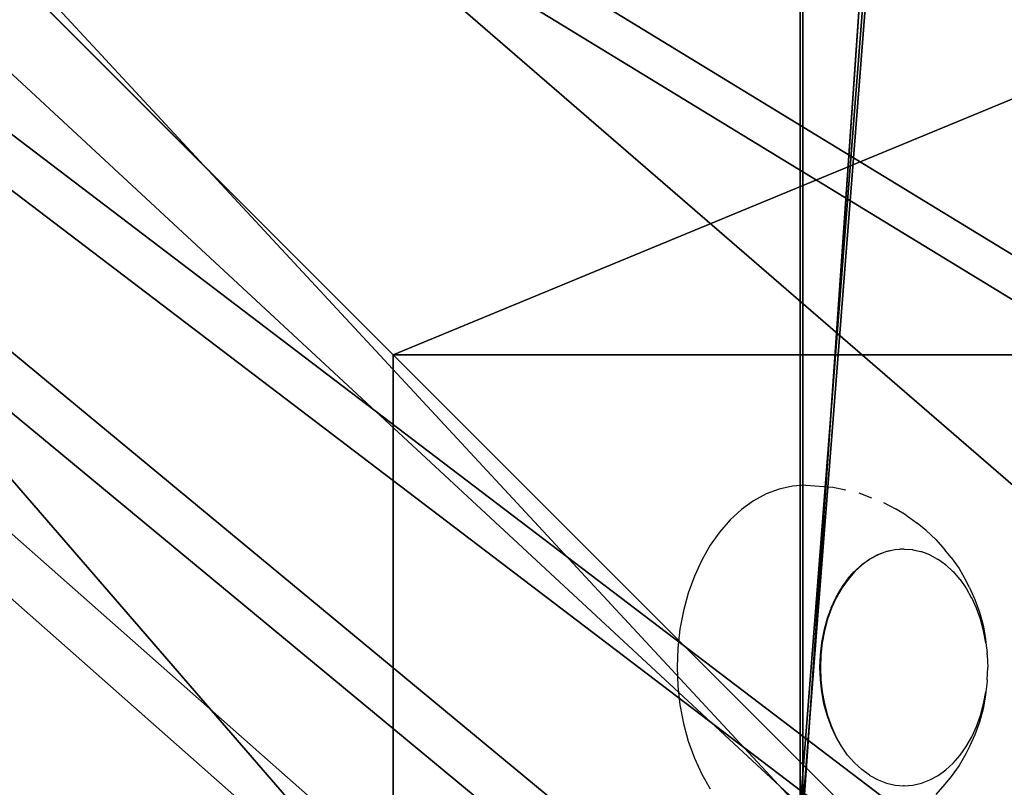
# Model space of a CAD drawing. Units: inches. Extents: x -245 to 544, y -273 to 563.
# Drawn here: x 88 to 98, y 20 to 27 of the extents above; entities that cross this region are included whole.
import ezdxf

# ---------------------------------------------------------------- set-up
doc = ezdxf.new("R2010")
doc.units = ezdxf.units.IN
doc.header["$MEASUREMENT"] = 0
doc.layers.get('0').update_dxf_attribs({"true_color": 0xffffff})
doc.layers.add('strefa bezpieczeństwa', color=1, linetype='Continuous')

# ---------------------------------------------------------------- blocks, each defined once
blk = doc.blocks.new('Group_28')
at = {"color": 254, "true_color": 0xe2e2e2}
for p, q in [((71.5136, 5, 2), (-0.499, 5, 2)), ((71.5136, 5), (-0.499, 5))]:
    blk.add_line(p, q, dxfattribs=at)
mesh = blk.add_polyface(dxfattribs=at)
corners = [(-0.499, 5, 2), (71.5136, 5), (-0.499, 5), (71.5136, 5, 2)]
mesh.append_faces([[corners[k] for k in face] for face in [(0, 1, 2), (1, 0, 3)]], dxfattribs={"vtx0": -1, "color": 254})
mesh = blk.add_polyface(dxfattribs=at)
corners = [(71.5136, 5), (-0.499, 0), (-0.499, 5), (71.5136, 0)]
mesh.append_faces([[corners[k] for k in face] for face in [(0, 1, 2), (1, 0, 3)]], dxfattribs={"vtx0": -1, "color": 254})
mesh = blk.add_polyface(dxfattribs=at)
corners = [(71.5136, 0, 2), (-0.499, 5, 2), (-0.499, 0, 2), (71.5136, 5, 2)]
mesh.append_faces([[corners[k] for k in face] for face in [(0, 1, 2), (1, 0, 3)]], dxfattribs={"vtx0": -1, "color": 254})
blk = doc.blocks.new('Group_46')
at = {"color": 254, "true_color": 0xe2e2e2}
for p, q in [((5, 71.4977), (5, -0.52)), ((5, 71.4977, 2), (5, -0.52, 2))]:
    blk.add_line(p, q, dxfattribs=at)
mesh = blk.add_polyface(dxfattribs=at)
corners = [(5, 71.4977), (0, -0.52), (0, 71.4977), (5, -0.52)]
mesh.append_faces([[corners[k] for k in face] for face in [(0, 1, 2), (1, 0, 3)]], dxfattribs={"vtx0": -1, "color": 254})
mesh = blk.add_polyface(dxfattribs=at)
corners = [(5, -0.52, 2), (0, 71.4977, 2), (0, -0.52, 2), (5, 71.4977, 2)]
mesh.append_faces([[corners[k] for k in face] for face in [(0, 1, 2), (1, 0, 3)]], dxfattribs={"vtx0": -1, "color": 254})
mesh = blk.add_polyface(dxfattribs=at)
corners = [(5, 71.4977), (5, -0.52, 2), (5, -0.52), (5, 71.4977, 2)]
mesh.append_faces([[corners[k] for k in face] for face in [(0, 1, 2), (1, 0, 3)]], dxfattribs={"vtx0": -1, "color": 254})
blk = doc.blocks.new('Group_15')
for name, p in [('Group_46', (1, 6.8965, 5)), ('Group_28', (6.4273, 1.4962, 5))]:
    blk.add_blockref(name, p)
blk = doc.blocks.new('Group_12')
at = {"color": 254, "true_color": 0xe2e2e2}
blk.add_blockref('Group_15', (0.5727, 0.1035), dxfattribs=at)
at = {"color": 250, "true_color": 0x1c1c1c}
mesh = blk.add_polyface(dxfattribs=at)
corners = [(84, 78.4, 7), (78.4, 6.6, 7), (78.4, 78.4, 7), (84, 6.6, 7), (78.4, 84, 7), (6.6, 78.4, 7), (6.6, 84, 7), (6.6, 6.6, 7), (6.6, 1, 7), (78.4, 1, 7), (1, 6.6, 7), (1, 78.4, 7)]
mesh.append_faces([[corners[k] for k in face] for face in [(1, 0, 3), (4, 5, 6), (5, 10, 11)]], dxfattribs={"vtx0": -1, "color": 250})
mesh.append_faces([[corners[k] for k in face] for face in [(0, 1, 2), (7, 4, 8), (8, 4, 9), (9, 2, 1), (10, 5, 7)]], dxfattribs={"vtx0": -1, "vtx1": -1, "color": 250})
mesh.append_faces([[corners[k] for k in face] for face in [(5, 4, 7)]], dxfattribs={"vtx0": -1, "vtx1": -1, "vtx2": -1, "color": 250})
mesh.append_faces([[corners[k] for k in face] for face in [(9, 4, 2)]], dxfattribs={"vtx0": -1, "vtx2": -1, "color": 250})
mesh = blk.add_polyface(dxfattribs=at)
corners = [(84, 6.6, 8.5074), (78.4, 78.4, 8.5074), (78.4, 6.6, 8.5074), (84, 78.4, 8.5074), (78.4, 1, 8.5074), (6.6, 6.6, 8.5074), (6.6, 1, 8.5074), (6.6, 78.4, 8.5074), (6.6, 84, 8.5074), (78.4, 84, 8.5074), (1, 78.4, 8.5074), (1, 6.6, 8.5074)]
mesh.append_faces([[corners[k] for k in face] for face in [(1, 0, 3), (4, 5, 6), (5, 10, 11)]], dxfattribs={"vtx0": -1, "color": 250})
mesh.append_faces([[corners[k] for k in face] for face in [(0, 1, 2), (7, 4, 8), (8, 4, 9), (9, 2, 1), (10, 5, 7)]], dxfattribs={"vtx0": -1, "vtx1": -1, "color": 250})
mesh.append_faces([[corners[k] for k in face] for face in [(5, 4, 7)]], dxfattribs={"vtx0": -1, "vtx1": -1, "vtx2": -1, "color": 250})
mesh.append_faces([[corners[k] for k in face] for face in [(9, 4, 2)]], dxfattribs={"vtx0": -1, "vtx2": -1, "color": 250})
blk = doc.blocks.new('podest_kwadrat')
blk.add_blockref('Group_12', (-1, -1, -0.0454))
blk = doc.blocks.new('Group_64')
at = {"color": 254, "true_color": 0xe2e2e2}
blk.add_blockref('Group_15', (0.5727, 0.1035), dxfattribs=at)
at = {"color": 250, "true_color": 0x1c1c1c}
mesh = blk.add_polyface(dxfattribs=at)
corners = [(84, 78.4, 7), (78.4, 6.6, 7), (78.4, 78.4, 7), (84, 6.6, 7), (78.4, 84, 7), (6.6, 78.4, 7), (6.6, 84, 7), (6.6, 6.6, 7), (6.6, 1, 7), (78.4, 1, 7), (1, 6.6, 7), (1, 78.4, 7)]
mesh.append_faces([[corners[k] for k in face] for face in [(1, 0, 3), (4, 5, 6), (5, 10, 11)]], dxfattribs={"vtx0": -1, "color": 250})
mesh.append_faces([[corners[k] for k in face] for face in [(0, 1, 2), (7, 4, 8), (8, 4, 9), (9, 2, 1), (10, 5, 7)]], dxfattribs={"vtx0": -1, "vtx1": -1, "color": 250})
mesh.append_faces([[corners[k] for k in face] for face in [(5, 4, 7)]], dxfattribs={"vtx0": -1, "vtx1": -1, "vtx2": -1, "color": 250})
mesh.append_faces([[corners[k] for k in face] for face in [(9, 4, 2)]], dxfattribs={"vtx0": -1, "vtx2": -1, "color": 250})
mesh = blk.add_polyface(dxfattribs=at)
corners = [(84, 6.6, 8.5074), (78.4, 78.4, 8.5074), (78.4, 6.6, 8.5074), (84, 78.4, 8.5074), (78.4, 1, 8.5074), (6.6, 6.6, 8.5074), (6.6, 1, 8.5074), (6.6, 78.4, 8.5074), (6.6, 84, 8.5074), (78.4, 84, 8.5074), (1, 78.4, 8.5074), (1, 6.6, 8.5074)]
mesh.append_faces([[corners[k] for k in face] for face in [(1, 0, 3), (4, 5, 6), (5, 10, 11)]], dxfattribs={"vtx0": -1, "color": 250})
mesh.append_faces([[corners[k] for k in face] for face in [(0, 1, 2), (7, 4, 8), (8, 4, 9), (9, 2, 1), (10, 5, 7)]], dxfattribs={"vtx0": -1, "vtx1": -1, "color": 250})
mesh.append_faces([[corners[k] for k in face] for face in [(5, 4, 7)]], dxfattribs={"vtx0": -1, "vtx1": -1, "vtx2": -1, "color": 250})
mesh.append_faces([[corners[k] for k in face] for face in [(9, 4, 2)]], dxfattribs={"vtx0": -1, "vtx2": -1, "color": 250})
blk = doc.blocks.new('podest_kwadrat_2')
blk.add_blockref('Group_64', (-1, -1, -0.0454))
blk = doc.blocks.new('Group_30')
at = {"color": 251, "true_color": 0x565656}
for p, q in [((28.3021, 28.3021, 35), (40, 40, 23.6916)), ((28.3021, 28.3021, 35), (11.6979, 28.3021, 35)), ((28.3021, 11.6979, 35), (28.3021, 28.3021, 35))]:
    blk.add_line(p, q, dxfattribs=at)
mesh = blk.add_polyface(dxfattribs=at)
corners = [(11.6979, 28.3021, 35), (40, 40, 23.6916), (0, 40, 23.6916), (28.3021, 28.3021, 35)]
mesh.append_faces([[corners[k] for k in face] for face in [(0, 1, 2), (1, 0, 3)]], dxfattribs={"vtx0": -1, "color": 251})
mesh = blk.add_polyface(dxfattribs=at)
corners = [(40, 40), (0, 0), (0, 40), (40, 0)]
mesh.append_faces([[corners[k] for k in face] for face in [(0, 1, 2), (1, 0, 3)]], dxfattribs={"vtx0": -1, "color": 251})
mesh = blk.add_polyface(dxfattribs=at)
corners = [(40, 0, 23.6916), (28.3021, 28.3021, 35), (28.3021, 11.6979, 35), (40, 40, 23.6916)]
mesh.append_faces([[corners[k] for k in face] for face in [(0, 1, 2), (1, 0, 3)]], dxfattribs={"vtx0": -1, "color": 251})
mesh = blk.add_polyface(dxfattribs=at)
corners = [(28.3021, 11.6979, 35), (11.6979, 28.3021, 35), (11.6979, 11.6979, 35), (28.3021, 28.3021, 35)]
mesh.append_faces([[corners[k] for k in face] for face in [(0, 1, 2), (1, 0, 3)]], dxfattribs={"vtx0": -1, "color": 251})
blk = doc.blocks.new('Group_45')
at = {"color": 22, "true_color": 0xba1d1c}
mesh = blk.add_polyface(dxfattribs=at)
corners = [(8.052, 688.431), (32.393, 66.148), (0.025, 678.383), (446.599, 728.808), (42.916, 39.356), (68.768, 26.696), (140.191, 18.546), (211.766, 11.873), (283.465, 6.68), (355.255, 2.97), (427.106, 0.742), (498.988, 0), (487.904, 711.429), (499.427, 674.876), (934.062, 27.412), (989.542, 674.876), (955.061, 39.357), (965.584, 66.152), (998.026, 665.268), (990.739, 674.774), (991.91, 674.508), (993.033, 674.082), (994.087, 673.505), (995.051, 672.789), (995.906, 671.946), (996.637, 670.992), (997.229, 669.947), (997.671, 668.831), (997.954, 667.663), (998.073, 666.468)]
mesh.append_faces([[corners[k] for k in face] for face in [(0, 1, 2), (18, 28, 29)]], dxfattribs={"vtx0": -1, "color": 22})
mesh.append_faces([[corners[k] for k in face] for face in [(1, 3, 4), (4, 3, 5), (5, 3, 6), (6, 3, 7), (7, 3, 8), (8, 3, 9), (9, 3, 10), (10, 3, 11), (11, 13, 14), (14, 15, 16), (16, 15, 17), (17, 15, 18)]], dxfattribs={"vtx0": -1, "vtx1": -1, "color": 22})
mesh.append_faces([[corners[k] for k in face] for face in [(1, 0, 3), (11, 3, 12), (11, 12, 13), (14, 13, 15), (18, 15, 19), (18, 19, 20), (18, 20, 21), (18, 21, 22), (18, 22, 23), (18, 23, 24), (18, 24, 25), (18, 25, 26), (18, 26, 27), (18, 27, 28)]], dxfattribs={"vtx0": -1, "vtx2": -1, "color": 22})
mesh = blk.add_polyface(dxfattribs=at)
corners = [(32.393, 66.148, 1), (8.052, 688.431, 1), (0.025, 678.383, 1), (446.599, 728.808, 1), (42.916, 39.356, 1), (68.768, 26.696, 1), (140.191, 18.546, 1), (211.766, 11.873, 1), (283.465, 6.68, 1), (355.255, 2.97, 1), (427.106, 0.742, 1), (498.988, 0, 1), (487.904, 711.429, 1), (499.427, 674.876, 1), (934.062, 27.412, 1), (989.542, 674.876, 1), (955.061, 39.357, 1), (965.584, 66.152, 1), (998.026, 665.268, 1), (990.739, 674.774, 1), (991.91, 674.508, 1), (993.033, 674.082, 1), (994.087, 673.505, 1), (995.051, 672.789, 1), (995.906, 671.946, 1), (996.637, 670.992, 1), (997.229, 669.947, 1), (997.671, 668.831, 1), (997.954, 667.663, 1), (998.073, 666.468, 1)]
mesh.append_faces([[corners[k] for k in face] for face in [(0, 1, 2), (28, 18, 29)]], dxfattribs={"vtx0": -1, "color": 22})
mesh.append_faces([[corners[k] for k in face] for face in [(1, 0, 3), (3, 11, 12), (12, 11, 13), (13, 14, 15), (15, 18, 19), (19, 18, 20), (20, 18, 21), (21, 18, 22), (22, 18, 23), (23, 18, 24), (24, 18, 25), (25, 18, 26), (26, 18, 27), (27, 18, 28)]], dxfattribs={"vtx0": -1, "vtx1": -1, "color": 22})
mesh.append_faces([[corners[k] for k in face] for face in [(3, 0, 4), (3, 4, 5), (3, 5, 6), (3, 6, 7), (3, 7, 8), (3, 8, 9), (3, 9, 10), (3, 10, 11), (13, 11, 14), (15, 14, 16), (15, 16, 17), (15, 17, 18)]], dxfattribs={"vtx0": -1, "vtx2": -1, "color": 22})
blk = doc.blocks.new('Group_105')
at = {"color": 160, "true_color": 0x3131ff, "extrusion": (0.707107, 4.13831e-13, 0.707107), "xscale": 0.09999999999999999, "yscale": 0.09999999999999999}
blk.add_blockref('Group_45', (-0.0025, -67.9876, 67.9876), dxfattribs=at)
blk = doc.blocks.new('Grupa_26')
at = {"color": 253, "true_color": 0xb5b5b5, "rotation": 270}
blk.add_blockref('Group_105', (9.8158, 108.5789, 334.148), dxfattribs=at)
blk = doc.blocks.new('Grupa_46')
blk.add_blockref('Grupa_26', (-107.7779, 208.9078, -34.8949))
blk = doc.blocks.new('Grupa_25')
for name, p, rotation in [('Grupa_46', (376.1978, 107.4826, 34.8949), 90.00000000000001), ('podest_kwadrat_2', (148.4276, 101.3426, 176.379), 179.9999999999864)]:
    blk.add_blockref(name, p, dxfattribs=dict(rotation=rotation))
at = {"color": 251, "true_color": 0x565656, "rotation": 89.9999999999864}
blk.add_blockref('Group_30', (167.2176, 0), dxfattribs=at)
blk = doc.blocks.new('0206')
for p, q in [((78.5693, 159.8884), (78.6565, 159.9882)), ((78.5079, 159.8143), (78.5693, 159.8884)), ((78.7136, 159.8467), (78.635, 159.8041)), ((78.7949, 159.8775), (78.7136, 159.8467)), ((78.8781, 159.8962), (78.7949, 159.8775)), ((78.9621, 159.9024), (78.8781, 159.8962)), ((78.9621, 159.9024), (78.9679, 159.9024)), ((79.0462, 159.8962), (78.9679, 159.9024)), ((79.1294, 159.8775), (79.0462, 159.8962)), ((79.2107, 159.8467), (79.1294, 159.8775)), ((79.2893, 159.8041), (79.2107, 159.8467)), ((80.9062, 159.7907), (80.8247, 159.9331)), ((78.4338, 159.7095), (78.5079, 159.8143)), ((78.56, 159.75), (78.4894, 159.6852)), ((78.635, 159.8041), (78.56, 159.75)), ((79.2935, 159.8013), (79.2893, 159.8041)), ((79.2935, 159.8013), (79.3685, 159.7472)), ((79.3685, 159.7472), (79.4391, 159.6824)), ((80.9768, 159.6371), (80.9062, 159.7907)), ((78.3679, 159.5943), (78.4338, 159.7095)), ((78.4894, 159.6852), (78.4239, 159.6102)), ((79.4391, 159.6824), (79.5046, 159.6075)), ((78.3331, 159.5265), (78.3679, 159.5943)), ((78.4239, 159.6102), (78.3644, 159.526)), ((79.5046, 159.6075), (79.5641, 159.5233)), ((81.0356, 159.4739), (80.9768, 159.6371)), ((78.2807, 159.4124), (78.3331, 159.5265)), ((78.3644, 159.526), (78.3114, 159.4335)), ((79.5641, 159.5233), (79.6171, 159.4307)), ((81.082, 159.3029), (81.0356, 159.4739)), ((78.237, 159.2911), (78.2807, 159.4124)), ((78.3114, 159.4335), (78.2656, 159.3337)), ((79.6171, 159.4307), (79.6617, 159.3337)), ((79.6587, 159.3337), (79.6171, 159.4307)), ((78.2025, 159.164), (78.237, 159.2911)), ((78.2656, 159.3337), (78.2273, 159.2276)), ((79.6969, 159.2276), (79.6587, 159.3337)), ((79.6629, 159.3309), (79.7001, 159.2276)), ((81.1155, 159.126), (81.082, 159.3029)), ((78.2273, 159.2276), (78.1972, 159.1164)), ((79.7271, 159.1164), (79.6969, 159.2276)), ((79.7011, 159.2248), (79.7319, 159.1164)), ((78.1972, 159.1164), (78.1754, 159.0014)), ((78.1776, 159.0325), (78.2025, 159.164)), ((79.7489, 159.0014), (79.7271, 159.1164)), ((79.7322, 159.1139), (79.7535, 159.0014)), ((81.1358, 158.945), (81.1155, 159.126)), ((78.1626, 158.8981), (78.1754, 159.0014)), ((78.1754, 159.0014), (78.1776, 159.0325)), ((79.7621, 158.8838), (79.7489, 159.0014)), ((79.7537, 158.9987), (79.7665, 158.8838)), ((78.1621, 158.8845), (78.1626, 158.8981)), ((81.1426, 158.7621), (81.1358, 158.945)), ((78.1621, 158.8845), (78.1578, 158.7649)), ((79.7665, 158.7649), (79.7621, 158.8838)), ((79.7665, 158.881), (79.7708, 158.7649)), ((78.1575, 158.7621), (78.1578, 158.7649)), ((78.1622, 158.646), (78.1575, 158.7621)), ((79.7621, 158.646), (79.7665, 158.7649)), ((79.7705, 158.7621), (79.7664, 158.646)), ((81.1358, 158.5792), (81.1426, 158.7621)), ((78.1621, 158.6397), (78.1622, 158.646)), ((78.1621, 158.6397), (78.1626, 158.6262)), ((78.1754, 158.5284), (78.1626, 158.6262)), ((79.7489, 158.5284), (79.7621, 158.646)), ((79.7657, 158.6432), (79.7531, 158.5284)), ((78.1754, 158.5284), (78.1972, 158.4134)), ((78.1776, 158.4917), (78.1754, 158.5284)), ((79.7271, 158.4134), (79.7489, 158.5284)), ((79.7531, 158.5258), (79.7313, 158.4134)), ((81.1155, 158.3983), (81.1358, 158.5792)), ((78.2025, 158.3602), (78.1776, 158.4917)), ((78.1972, 158.4134), (78.2273, 158.3022)), ((78.237, 158.2332), (78.2025, 158.3602)), ((79.6969, 158.3022), (79.7271, 158.4134)), ((79.7301, 158.4106), (79.7011, 158.3022)), ((81.082, 158.2213), (81.1155, 158.3983)), ((78.2273, 158.3022), (78.2656, 158.1962)), ((78.2807, 158.1119), (78.237, 158.2332)), ((79.6587, 158.1962), (79.6969, 158.3022)), ((79.7011, 158.2995), (79.6639, 158.1962)), ((78.2656, 158.1962), (78.3114, 158.0963)), ((79.6129, 158.0963), (79.6587, 158.1962)), ((79.6629, 158.1934), (79.6183, 158.0963)), ((81.0356, 158.0503), (81.082, 158.2213)), ((78.3331, 157.9977), (78.2807, 158.1119)), ((78.3114, 158.0963), (78.3156, 158.0935)), ((78.3644, 158.0038), (78.3156, 158.0935)), ((79.5599, 158.0038), (79.6129, 158.0963)), ((79.6171, 158.0935), (79.5657, 158.0038)), ((80.9768, 157.8871), (81.0356, 158.0503)), ((78.3331, 157.9977), (78.3679, 157.9299)), ((78.3686, 158.001), (78.3644, 158.0038)), ((78.4239, 157.9196), (78.3686, 158.001)), ((79.5003, 157.9196), (79.5599, 158.0038)), ((79.5641, 158.001), (79.5065, 157.9196)), ((78.4338, 157.8148), (78.3679, 157.9299)), ((78.4281, 157.9168), (78.4239, 157.9196)), ((78.4894, 157.8446), (78.4281, 157.9168)), ((79.4349, 157.8446), (79.5003, 157.9196)), ((79.5046, 157.9168), (79.4416, 157.8446)), ((80.9062, 157.7335), (80.9768, 157.8871)), ((78.5079, 157.71), (78.4338, 157.8148)), ((78.4936, 157.8419), (78.4894, 157.8446)), ((78.56, 157.7798), (78.4936, 157.8419)), ((78.5642, 157.777), (78.56, 157.7798)), ((78.635, 157.7257), (78.5642, 157.777)), ((79.2893, 157.7257), (79.3643, 157.7798)), ((79.3685, 157.777), (79.2935, 157.723)), ((79.3643, 157.7798), (79.4349, 157.8446)), ((79.4391, 157.8419), (79.3715, 157.7798)), ((78.5079, 157.71), (78.5693, 157.6359)), ((78.6392, 157.723), (78.635, 157.7257)), ((78.7136, 157.6831), (78.6392, 157.723)), ((78.7178, 157.6803), (78.7136, 157.6831)), ((78.7949, 157.6523), (78.7178, 157.6803)), ((79.1294, 157.6523), (79.2107, 157.6831)), ((79.2149, 157.6803), (79.1336, 157.6495)), ((79.2107, 157.6831), (79.2893, 157.7257)), ((79.2935, 157.723), (79.2149, 157.6803)), ((80.8247, 157.5911), (80.9062, 157.7335)), ((78.6565, 157.536), (78.5693, 157.6359)), ((78.7991, 157.6495), (78.7949, 157.6523)), ((78.8781, 157.6336), (78.7991, 157.6495)), ((78.8823, 157.6309), (78.8781, 157.6336)), ((78.9621, 157.6274), (78.8823, 157.6309)), ((78.9621, 157.6274), (79.0462, 157.6336)), ((78.9621, 157.6274), (79.0038, 157.6274)), ((78.9664, 157.6246), (78.9621, 157.6274)), ((79.0038, 157.6274), (78.9664, 157.6246)), ((79.0504, 157.6309), (79.0038, 157.6274)), ((79.0462, 157.6336), (79.1294, 157.6523)), ((79.1336, 157.6495), (79.0504, 157.6309)), ((80.7331, 157.4616), (80.8247, 157.5911)), ((78.7506, 157.4496), (78.6565, 157.536)), ((78.7506, 157.4496), (78.8366, 157.3776)), ((80.6325, 157.3463), (80.7331, 157.4616)), ((78.942, 157.3016), (78.8366, 157.3776)), ((78.942, 157.3016), (79.0441, 157.2417)), ((80.5238, 157.2466), (80.6325, 157.3463)), ((79.1591, 157.1792), (79.0441, 157.2417)), ((80.4084, 157.1634), (80.5238, 157.2466)), ((79.3962, 157.0878), (79.2738, 157.1341)), ((80.1624, 157.0504), (80.2875, 157.0978)), ((80.2875, 157.0978), (80.4084, 157.1634)), ((79.6471, 157.0312), (79.5213, 157.0594)), ((79.9051, 157.0121), (79.6471, 157.0312)), ((79.9051, 157.0121), (80.0345, 157.0217)), ((80.0345, 157.0217), (80.1624, 157.0504))]:
    blk.add_line(p, q)

msp = doc.modelspace()

# ---------------------------------------------------------------- block references
msp.add_blockref('Grupa_25', (-47.1176, -4.246, -64.841))
at = {"rotation": 89.9999999999864}
msp.add_blockref('podest_kwadrat', (101.337, 14.103, 111.538), dxfattribs=at)
at = {"layer": 'strefa bezpieczeństwa', "rotation": 180}
msp.add_blockref('0206', (175.6718, 179.815), dxfattribs=at)

doc.saveas('drawing.dxf')
